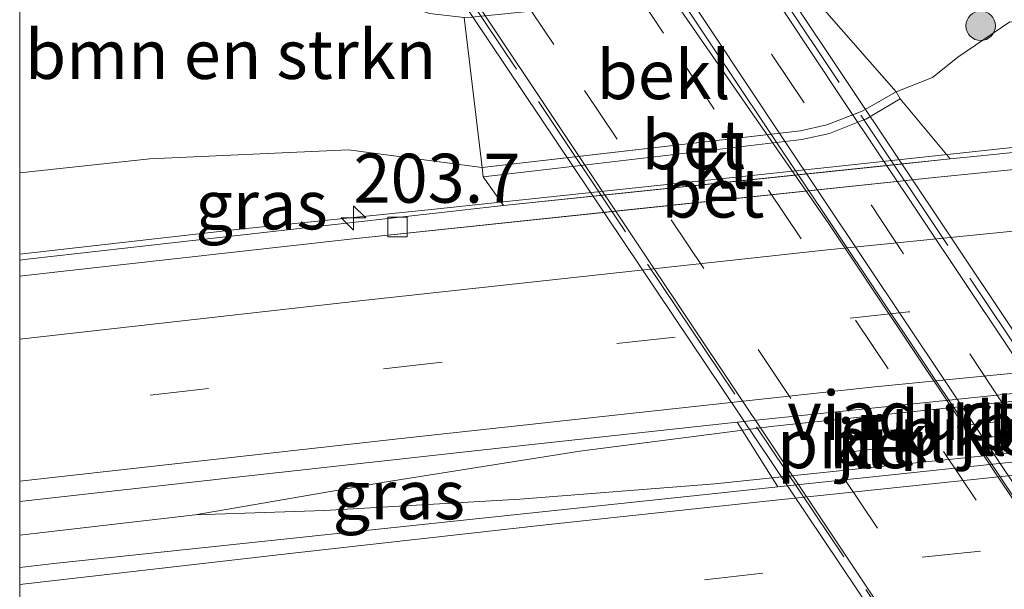
# Model space of a CAD drawing. Units: metres. Extents: x 219996 to 230000, y 439913 to 441221.
# Drawn here: x 220000 to 220050, y 440545 to 440574 of the extents above; entities that cross this region are included whole.
import ezdxf
from ezdxf.enums import TextEntityAlignment as Align

# ---------------------------------------------------------------- set-up
doc = ezdxf.new("R2010")
doc.units = ezdxf.units.M
doc.linetypes.add('IE-TERREINAFSCHEIDING', pattern=[10, 8, -2])
doc.linetypes.add('VW-3-9_STREEP', pattern=[12, 3, -9])
doc.layers.get('0').update_dxf_attribs({"lineweight": 25})
for name, color, linetype, lineweight in [('B-ME-AM-KILOMETR-S-B1', 7, 'Continuous', 18), ('B-ME-BV-GELEIDECONSTRUCTIE-GELEIDERAIL-L-B1', 213, 'BV-GELEIDERAIL', 18), ('B-ME-BV-GELEIDECONSTRUCTIE-GELEIDERAIL-L-B2', 213, 'BV-GELEIDERAIL', 18), ('B-ME-GR-BOMENSTRUIKEN-GV-B6', 93, 'Continuous', 18), ('B-ME-GR-BOOM-S-B1', 93, 'Continuous', 18), ('B-ME-GW-TEENLIJN-L-B1', 93, 'Continuous', 18), ('B-ME-IE-GRASLAND-GV-B6', 93, 'Continuous', 18), ('B-ME-IE-TERREINAFSCHEIDING-RASTERHEKWERK-L-B2', 8, 'IE-TERREINAFSCHEIDING', 18), ('B-ME-KW-PIJLER-GV-B6', 173, 'Continuous', 18), ('B-ME-KW-VIADUCT-GV-B7', 173, 'Continuous', 18), ('B-ME-OB-BEKLEDING-GV-B6', 253, 'Continuous', 18), ('B-ME-VH-VERH_SOORT-BETON-OVERIG-GV-B6', 8, 'IE-TERREINAFSCHEIDING-NATUURLIJK-HOUTWAL', 18), ('B-ME-VH-VERH_SOORT-BITUMEN-GV-B6', 8, 'IE-TERREINAFSCHEIDING-NATUURLIJK-HOUTWAL', 18), ('B-ME-VH-VERH_SOORT-BITUMEN-GV-B7', 8, 'IE-TERREINAFSCHEIDING-NATUURLIJK-HOUTWAL', 18), ('B-ME-VH-VERH_SOORT-KLINKERS-GV-B6', 8, 'IE-TERREINAFSCHEIDING-NATUURLIJK-HOUTWAL', 18), ('B-ME-VV-KOLK-S-B1', 8, 'Continuous', 18), ('B-ME-VW-MARKERING-39STREEP-015-L-B1', 255, 'VW-3-9_STREEP', 18), ('B-ME-VW-MARKERING-39STREEP-015-L-B2', 255, 'VW-3-9_STREEP', 18), ('B-ME-VW-MARKERING-STREEP-015-L-B1', 7, 'Continuous', 18)]:
    doc.layers.add(name, color=color, linetype=linetype, lineweight=lineweight)
doc.styles.add('NLCS-ISO', font='NLCS-ISO.TTF')
doc.linetypes.add('BV-GELEIDERAIL', pattern='A,10,-3,[108,NLCS.SHX,S=1,R=0,X=0,Y=0],-3', length=16)
doc.linetypes.add('IE-TERREINAFSCHEIDING-NATUURLIJK-HOUTWAL', pattern='A,7,-1.5,[67,NLCS.SHX,S=0.75,R=45,X=0,Y=0],-1.5,7,-1.5,[70,NLCS.SHX,S=0.75,R=0,X=0,Y=0],-1.5', length=20)

# ---------------------------------------------------------------- blocks, each defined once
blk = doc.blocks.new('boom')
blk.add_hatch(color=256).paths.add_polyline_path([(-0.75, 0, 1), (0.75, 0, 1)])
blk.add_circle((0, 0), 0.75)
blk = doc.blocks.new('hecto')
for p, q in [((0, 0.625), (-0.625, 0)), ((0, -0.625), (0, 0.625)), ((-0.625, 0), (0.625, 0)), ((0.625, 0), (0, -0.625))]:
    blk.add_line(p, q)
blk = doc.blocks.new('kolk')
blk.add_lwpolyline([(-0.5, -0.5), (0.5, -0.5), (0.5, 0.5), (-0.5, 0.5)], close=True)

msp = doc.modelspace()

# ---------------------------------------------------------------- linework, layer by layer
at = {"layer": 'B-ME-BV-GELEIDECONSTRUCTIE-GELEIDERAIL-L-B1'}
msp.add_line((220000, 440561.8322, 15.7631), (220011.247, 440563.103, 15.62), dxfattribs=at)
msp.add_line((220000, 440561.8322, 15.7631), (220011.247, 440563.103, 15.62), dxfattribs=at)
for points in [[(220179.916, 440584.126, 14.524), (220169.994, 440582.872, 14.89), (220160.072, 440581.672, 15.058), (220150.149, 440580.383, 15.118), (220140.237, 440579.059, 15.181), (220130.325, 440577.714, 15.219), (220120.421, 440576.333, 15.276), (220110.513, 440575.001, 15.306), (220100.598, 440573.7, 15.362), (220090.686, 440572.396, 15.407), (220080.764, 440571.154, 15.407), (220070.849, 440569.826, 15.448), (220060.939, 440568.489, 15.47), (220051.017, 440567.309, 15.493), (220041.075, 440566.242, 15.561), (220031.131, 440565.19, 15.561), (220021.188, 440564.123, 15.581), (220011.247, 440563.103, 15.62)], [(220252.3519, 440568.2799, 15.874), (220244.7, 440567.903, 15.855), (220234.716, 440567.347, 15.849), (220224.73, 440566.818, 15.841), (220214.741, 440566.341, 15.835), (220204.759, 440565.652, 15.83), (220184.805, 440564.299, 15.801), (220164.85, 440562.95, 15.775), (220144.904, 440561.442, 15.795), (220124.965, 440559.874, 15.793), (220105.031, 440558.171, 15.81), (220095.077, 440557.221, 15.825), (220085.129, 440556.197, 15.84), (220075.219, 440554.762, 15.829), (220065.317, 440553.363, 15.802), (220055.399, 440552.158, 15.802), (220045.451, 440551.138, 15.79), (220035.509, 440550.111, 15.82), (220025.546, 440549.321, 15.867), (220015.563, 440548.742, 15.89), (220008.97, 440548.518, 15.939), (220000, 440547.4843, 15.9215)], [(220252.3519, 440568.2799, 15.874), (220244.7, 440567.903, 15.855), (220234.716, 440567.347, 15.849), (220224.73, 440566.818, 15.841), (220214.741, 440566.341, 15.835), (220204.759, 440565.652, 15.83), (220184.805, 440564.299, 15.801), (220164.85, 440562.95, 15.775), (220144.904, 440561.442, 15.795), (220124.965, 440559.874, 15.793), (220105.031, 440558.171, 15.81), (220095.077, 440557.221, 15.825), (220085.129, 440556.197, 15.84), (220075.219, 440554.762, 15.829), (220065.317, 440553.363, 15.802), (220055.399, 440552.158, 15.802), (220045.451, 440551.138, 15.79), (220035.509, 440550.111, 15.82), (220025.546, 440549.321, 15.867), (220015.563, 440548.742, 15.89), (220008.97, 440548.518, 15.939), (220000, 440547.4843, 15.9215)], [(220008.97, 440548.518, 15.939), (220018.738, 440550.208, 15.872), (220028.61, 440551.767, 15.875), (220038.52, 440553.041, 15.83), (220048.465, 440554.087, 15.805), (220058.408, 440555.084, 15.805), (220068.381, 440555.658, 15.79), (220078.373, 440556.034, 15.8), (220085.129, 440556.197, 15.84)]]:
    msp.add_polyline3d(points, dxfattribs=at)
at = {"layer": 'B-ME-BV-GELEIDECONSTRUCTIE-GELEIDERAIL-L-B2'}
msp.add_polyline3d([(220063.882, 440529.819, 21.4), (220052.756, 440546.466, 21.57), (220041.638, 440563.092, 21.562), (220033.132, 440575.805, 21.443)], dxfattribs=at)
at = {"layer": 'B-ME-GR-BOMENSTRUIKEN-GV-B6'}
msp.add_polyline3d([(220000, 440578.7523, 21.317), (220007.584, 440580.211, 21.24), (220013.741, 440577.761, 20.377), (220017.136, 440575.401, 19.806), (220020.936, 440574.118, 19.401), (220022.699, 440573.906, 19.333), (220023.613, 440566.253, 14.702), (220016.792, 440567.161, 14.946), (220006.653, 440566.691, 14.98), (220000, 440565.9887, 15.025), (220000, 440578.7523, 21.317)], dxfattribs=at)
msp.add_polyline3d([(220000, 440578.7523, 21.317), (220007.584, 440580.211, 21.24), (220013.741, 440577.761, 20.377), (220017.136, 440575.401, 19.806), (220020.936, 440574.118, 19.401), (220022.699, 440573.906, 19.333), (220023.613, 440566.253, 14.702), (220016.792, 440567.161, 14.946), (220006.653, 440566.691, 14.98), (220000, 440565.9887, 15.025), (220000, 440578.7523, 21.317)], dxfattribs=at)
at = {"layer": 'B-ME-GW-TEENLIJN-L-B1'}
for points in [[(220044.758, 440570.114, 14.941), (220046.616, 440570.857, 14.802), (220047.917, 440571.89, 14.747), (220050.568, 440573.694, 14.599), (220051.34, 440573.606, 14.528), (220052.223, 440573.976, 14.514), (220052.961, 440574.698, 14.491), (220053.622, 440575.616, 14.49), (220054.332, 440576.617, 14.47), (220056.027, 440577.935, 14.476), (220057.455, 440579.077, 14.465), (220059.178, 440579.439, 14.479), (220062.784, 440580.247, 14.38), (220066.343, 440580.88, 14.379), (220068.596, 440581.12, 14.343), (220070.878, 440581.209, 14.326), (220072.945, 440581.772, 14.205), (220075.096, 440582.633, 14.169), (220075.941, 440583.338, 14.063)], [(220000, 440565.9887, 15.025), (220006.653, 440566.691, 14.98), (220016.792, 440567.161, 14.946), (220023.613, 440566.253, 14.702)], [(220000, 440565.9887, 15.025), (220006.653, 440566.691, 14.98), (220016.792, 440567.161, 14.946), (220023.613, 440566.253, 14.702)]]:
    msp.add_polyline3d(points, dxfattribs=at)
at = {"layer": 'B-ME-IE-GRASLAND-GV-B6'}
for points in [[(220050.568, 440573.694, 14.599), (220047.917, 440571.89, 14.747), (220046.616, 440570.857, 14.802), (220044.758, 440570.114, 14.941), (220039.753, 440575.835, 19.579), (220039.033, 440575.567, 19.579), (220038.3164, 440576.6394, 19.9289), (220040, 440578.117, 20.432), (220041.385, 440577.554, 19.83), (220042.064, 440577.225, 19.556), (220043.927, 440576.412, 18.284), (220045.481, 440576.747, 17.732), (220045.951, 440577.055, 17.6), (220046.772, 440578.057, 17.418), (220047.552, 440579.376, 17.142), (220048.918, 440580.363, 16.566), (220049.734, 440581, 16.305), (220049.437, 440581.651, 16.396), (220048.349, 440583.638, 16.869), (220047.918, 440584.876, 17.339)], [(220070.693, 440569.077, 14.818), (220049.244, 440566.867, 14.822), (220047.525, 440566.688, 14.79), (220044.972, 440569.767, 14.943), (220044.758, 440570.114, 14.941), (220046.616, 440570.857, 14.802), (220047.917, 440571.89, 14.747), (220050.568, 440573.694, 14.599)], [(220000, 440565.9887, 15.025), (220006.653, 440566.691, 14.98), (220016.792, 440567.161, 14.946), (220023.613, 440566.253, 14.702), (220023.665, 440565.776, 14.74), (220024.704, 440564.316, 14.84), (220000.539, 440561.594, 14.926), (220000, 440561.5308, 14.9264), (220000, 440565.9887, 15.025)], [(220000, 440565.9887, 15.025), (220006.653, 440566.691, 14.98), (220016.792, 440567.161, 14.946), (220023.613, 440566.253, 14.702), (220023.665, 440565.776, 14.74), (220024.704, 440564.316, 14.84), (220000.539, 440561.594, 14.926), (220000, 440561.5308, 14.9264), (220000, 440565.9887, 15.025)], [(220000, 440549.2046, 15.2134), (220010.7833, 440550.4102, 15.1798), (220025.6913, 440552.0632, 15.1494), (220036.6512, 440553.2561, 15.1374), (220038.728, 440549.952, 16.467), (220034.562, 440549.513, 15.13), (220001.74, 440546.037, 15.174), (220000, 440545.8278, 15.177), (220000, 440549.2046, 15.2134)], [(220000, 440549.2046, 15.2134), (220010.7833, 440550.4102, 15.1798), (220025.6913, 440552.0632, 15.1494), (220036.6512, 440553.2561, 15.1374), (220038.728, 440549.952, 16.467), (220034.562, 440549.513, 15.13), (220001.74, 440546.037, 15.174), (220000, 440545.8278, 15.177), (220000, 440549.2046, 15.2134)]]:
    msp.add_polyline3d(points, dxfattribs=at)
at = {"layer": 'B-ME-IE-TERREINAFSCHEIDING-RASTERHEKWERK-L-B2'}
for p, q in [((220069.632, 440529.014, 20.724), (220036.322, 440578.867, 20.763)), ((220020.916, 440577.923, 20.704), (220054.989, 440527.164, 20.782))]:
    msp.add_line(p, q, dxfattribs=at)
at = {"layer": 'B-ME-KW-PIJLER-GV-B6'}
for points in [[(220050.101, 440552.557, 15.05), (220047.989, 440552.294, 15.08), (220047.904, 440553.052, 15.081), (220050.019, 440553.288, 15.059), (220050.101, 440552.557, 15.05)], [(220043.863, 440551.906, 15.057), (220041.746, 440551.652, 15.075), (220041.668, 440552.412, 15.073), (220043.798, 440552.636, 15.073), (220043.863, 440551.906, 15.057)]]:
    msp.add_polyline3d(points, dxfattribs=at)
at = {"layer": 'B-ME-KW-VIADUCT-GV-B7'}
msp.add_polyline3d([(220036.594, 440579.127, 20.763), (220069.967, 440529.178, 20.724), (220069.452, 440528.834, 20.724), (220068.527, 440530.218, 20.725), (220066.348, 440530.007, 20.725), (220062.61, 440529.646, 20.835), (220059.683, 440529.363, 20.881), (220056.748, 440529.079, 20.886), (220054.173, 440528.83, 20.779), (220055.224, 440527.264, 20.782), (220054.709, 440526.918, 20.782), (220020.583, 440577.756, 20.704), (220021.098, 440578.102, 20.704), (220023.282, 440574.848, 20.709), (220025.953, 440575.121, 20.755), (220028.895, 440575.422, 20.826), (220031.792, 440575.718, 20.763), (220035.636, 440576.111, 20.773), (220037.721, 440576.324, 20.761), (220036.079, 440578.782, 20.763), (220036.594, 440579.127, 20.763)], dxfattribs=at)
at = {"layer": 'B-ME-OB-BEKLEDING-GV-B6'}
msp.add_polyline3d([(220044.758, 440570.114, 14.941), (220043.027, 440569.132, 14.926), (220041.224, 440568.428, 14.901), (220039.877, 440568.129, 14.879), (220023.613, 440566.253, 14.702), (220022.699, 440573.906, 19.333), (220023.087, 440573.937, 19.333), (220039.033, 440575.567, 19.579), (220039.753, 440575.835, 19.579), (220044.758, 440570.114, 14.941)], dxfattribs=at)
at = {"layer": 'B-ME-VH-VERH_SOORT-BETON-OVERIG-GV-B6'}
for points in [[(220028.9551, 440566.3961, 14.7851), (220023.665, 440565.776, 14.74), (220023.613, 440566.253, 14.702), (220028.6603, 440566.8352, 14.7569), (220039.877, 440568.129, 14.879), (220041.224, 440568.428, 14.901), (220042.6304, 440568.9771, 14.9205), (220043.027, 440569.132, 14.926), (220044.758, 440570.114, 14.941), (220044.972, 440569.767, 14.943), (220043.221, 440568.725, 14.926), (220042.8862, 440568.5942, 14.9215), (220041.355, 440567.996, 14.901), (220039.952, 440567.685, 14.879), (220028.9551, 440566.3961, 14.7851)], [(220000, 440561.5308, 14.9264), (220000.539, 440561.594, 14.926), (220024.704, 440564.316, 14.84), (220047.525, 440566.688, 14.79), (220049.244, 440566.867, 14.822), (220070.693, 440569.077, 14.818), (220070.789, 440568.311, 14.772), (220070.8115, 440568.1314, 14.8193), (220061.8202, 440567.2533, 14.8247), (220046.8852, 440565.7562, 14.8465), (220031.9512, 440564.1815, 14.8522), (220017.0253, 440562.6126, 14.8769), (220002.1092, 440560.9428, 14.9156), (220000, 440560.7013, 14.9214), (220000, 440561.5308, 14.9264)], [(220000, 440561.5308, 14.9264), (220000.539, 440561.594, 14.926), (220024.704, 440564.316, 14.84), (220047.525, 440566.688, 14.79), (220049.244, 440566.867, 14.822), (220070.693, 440569.077, 14.818), (220070.789, 440568.311, 14.772), (220070.8115, 440568.1314, 14.8193), (220061.8202, 440567.2533, 14.8247), (220046.8852, 440565.7562, 14.8465), (220031.9512, 440564.1815, 14.8522), (220017.0253, 440562.6126, 14.8769), (220002.1092, 440560.9428, 14.9156), (220000, 440560.7013, 14.9214), (220000, 440561.5308, 14.9264)]]:
    msp.add_polyline3d(points, dxfattribs=at)
at = {"layer": 'B-ME-VH-VERH_SOORT-BITUMEN-GV-B6'}
for points in [[(220000, 440560.7013, 14.9214), (220002.1092, 440560.9428, 14.9156), (220017.0253, 440562.6126, 14.8769), (220030.5412, 440564.0333, 14.8545), (220046.8852, 440565.7562, 14.8465), (220061.8202, 440567.2533, 14.8247), (220070.8115, 440568.1314, 14.8193), (220076.7531, 440568.7117, 14.8158), (220091.692, 440570.1671, 14.8207), (220106.6444, 440571.5494, 14.8253), (220121.5998, 440572.8502, 14.8328), (220136.572, 440574.106, 14.8371), (220151.534, 440575.2583, 14.8479), (220166.5036, 440576.3659, 14.8593), (220181.4715, 440577.4236, 14.8629), (220196.4633, 440578.4208, 14.8693), (220211.4422, 440579.3453, 14.8917)], [(220000, 440560.7013, 14.9214), (220002.1092, 440560.9428, 14.9156), (220017.0253, 440562.6126, 14.8769), (220030.5412, 440564.0333, 14.8545), (220046.8852, 440565.7562, 14.8465), (220061.8202, 440567.2533, 14.8247), (220070.8115, 440568.1314, 14.8193), (220076.7531, 440568.7117, 14.8158), (220091.692, 440570.1671, 14.8207), (220106.6444, 440571.5494, 14.8253), (220121.5998, 440572.8502, 14.8328), (220136.572, 440574.106, 14.8371), (220151.534, 440575.2583, 14.8479), (220166.5036, 440576.3659, 14.8593), (220181.4715, 440577.4236, 14.8629), (220196.4633, 440578.4208, 14.8693), (220211.4422, 440579.3453, 14.8917)], [(220219.9253, 440568.4706, 15.1921), (220204.9572, 440567.5624, 15.1737), (220189.9927, 440566.5849, 15.153), (220175.033, 440565.5781, 15.1503), (220160.0758, 440564.4797, 15.1399), (220145.1197, 440563.3461, 15.1339), (220130.1733, 440562.1526, 15.1292), (220115.2344, 440560.8675, 15.1197), (220100.2984, 440559.5394, 15.1253), (220085.3706, 440558.1236, 15.1163), (220070.4444, 440556.651, 15.1093), (220055.5155, 440555.2144, 15.11), (220053.0271, 440554.9594, 15.1139), (220036.6512, 440553.2561, 15.1374), (220025.6913, 440552.0632, 15.1494), (220010.7833, 440550.4102, 15.1798), (220000, 440549.2046, 15.2134), (220000, 440560.7013, 14.9214)], [(220219.9253, 440568.4706, 15.1921), (220204.9572, 440567.5624, 15.1737), (220189.9927, 440566.5849, 15.153), (220175.033, 440565.5781, 15.1503), (220160.0758, 440564.4797, 15.1399), (220145.1197, 440563.3461, 15.1339), (220130.1733, 440562.1526, 15.1292), (220115.2344, 440560.8675, 15.1197), (220100.2984, 440559.5394, 15.1253), (220085.3706, 440558.1236, 15.1163), (220070.4444, 440556.651, 15.1093), (220055.5155, 440555.2144, 15.11), (220053.0271, 440554.9594, 15.1139), (220036.6512, 440553.2561, 15.1374), (220025.6913, 440552.0632, 15.1494), (220010.7833, 440550.4102, 15.1798), (220000, 440549.2046, 15.2134), (220000, 440560.7013, 14.9214)], [(220000, 440545.8278, 15.177), (220001.74, 440546.037, 15.174), (220034.562, 440549.513, 15.13), (220038.728, 440549.952, 16.467), (220055.198, 440551.688, 16.048), (220070.916, 440553.345, 15.086), (220109.008, 440556.893, 15.068), (220157.19, 440560.733, 14.006), (220205.339, 440564.03, 15.093), (220254.443, 440566.753, 15.133), (220252.137, 440555.094, 14.871), (220205.369, 440552.477, 14.826), (220157.05, 440548.966, 14.773), (220109.189, 440545.191, 14.781), (220086.211, 440543.004, 14.771), (220086.227, 440543.33, 14.809), (220065.713, 440541.244, 14.815), (220040.213, 440538.756, 14.831), (220028.35, 440537.341, 14.837), (220004.44, 440534.614, 14.876), (220000, 440534.1006, 14.8801), (220000, 440545.8278, 15.177)], [(220000, 440545.8278, 15.177), (220001.74, 440546.037, 15.174), (220034.562, 440549.513, 15.13), (220038.728, 440549.952, 16.467), (220055.198, 440551.688, 16.048), (220070.916, 440553.345, 15.086), (220109.008, 440556.893, 15.068), (220157.19, 440560.733, 14.006), (220205.339, 440564.03, 15.093), (220254.443, 440566.753, 15.133), (220252.137, 440555.094, 14.871), (220205.369, 440552.477, 14.826), (220157.05, 440548.966, 14.773), (220109.189, 440545.191, 14.781), (220086.211, 440543.004, 14.771), (220086.227, 440543.33, 14.809), (220065.713, 440541.244, 14.815), (220040.213, 440538.756, 14.831), (220028.35, 440537.341, 14.837), (220004.44, 440534.614, 14.876), (220000, 440534.1006, 14.8801), (220000, 440545.8278, 15.177)]]:
    msp.add_polyline3d(points, dxfattribs=at)
at = {"layer": 'B-ME-VH-VERH_SOORT-BITUMEN-GV-B7'}
for points in [[(220037.6888, 440576.2704, 20.7225), (220041.9925, 440569.7726, 20.7737), (220050.3277, 440557.3093, 20.81), (220058.6651, 440544.8434, 20.7686), (220068.4336, 440530.2591, 20.6114), (220064.3225, 440529.8615, 20.7219), (220055.6383, 440542.827, 20.8476), (220047.2977, 440555.2977, 20.8894), (220038.9551, 440567.7721, 20.8566), (220033.6031, 440575.8529, 20.7684), (220037.6888, 440576.2704, 20.7225)], [(220032.7385, 440575.7645, 20.7642), (220041.3259, 440563.3802, 20.8775), (220049.6733, 440550.9103, 20.8894), (220058.0106, 440538.4493, 20.8239), (220063.7192, 440529.8033, 20.7261), (220053.9158, 440528.8552, 20.7737), (220048.9, 440536.386, 20.8152), (220040.5804, 440548.8676, 20.8498), (220032.2397, 440561.3394, 20.8309), (220023.244, 440574.7939, 20.6914), (220032.7385, 440575.7645, 20.7642)]]:
    msp.add_polyline3d(points, dxfattribs=at)
at = {"layer": 'B-ME-VH-VERH_SOORT-KLINKERS-GV-B6'}
for points in [[(220029.9831, 440564.8647, 14.8284), (220024.704, 440564.316, 14.84), (220023.665, 440565.776, 14.74), (220028.9551, 440566.3961, 14.7851), (220039.952, 440567.685, 14.879), (220041.355, 440567.996, 14.901), (220042.8862, 440568.5942, 14.9215), (220043.221, 440568.725, 14.926), (220044.972, 440569.767, 14.943), (220047.525, 440566.688, 14.79), (220044.3783, 440566.3609, 14.7969), (220029.9831, 440564.8647, 14.8284)], [(220053.0271, 440554.9594, 15.1139), (220055.198, 440551.688, 16.048), (220038.728, 440549.952, 16.467), (220036.6512, 440553.2561, 15.1374), (220053.0271, 440554.9594, 15.1139)], [(220047.904, 440553.052, 15.081), (220047.989, 440552.294, 15.08), (220050.101, 440552.557, 15.05), (220050.019, 440553.288, 15.059), (220047.904, 440553.052, 15.081)], [(220043.863, 440551.906, 15.057), (220043.798, 440552.636, 15.073), (220041.668, 440552.412, 15.073), (220041.746, 440551.652, 15.075), (220043.863, 440551.906, 15.057)]]:
    msp.add_polyline3d(points, dxfattribs=at)
at = {"layer": 'B-ME-VW-MARKERING-39STREEP-015-L-B1'}
for points in [[(220252.5506, 440574.9043, 15.1128), (220236.9677, 440574.1085, 15.0986), (220213.0051, 440572.7297, 15.0797), (220189.0082, 440571.2058, 15.0496), (220165.0745, 440569.5392, 15.0355), (220141.1004, 440567.7273, 15.023), (220117.1589, 440565.7184, 15.0116), (220093.2756, 440563.5802, 15.0082), (220069.3528, 440561.248, 14.9946), (220045.402, 440558.8869, 15.0167), (220021.5688, 440556.3075, 15.0465), (220000, 440553.8779, 15.1077)], [(220252.5506, 440574.9043, 15.1128), (220236.9677, 440574.1085, 15.0986), (220213.0051, 440572.7297, 15.0797), (220189.0082, 440571.2058, 15.0496), (220165.0745, 440569.5392, 15.0355), (220141.1004, 440567.7273, 15.023), (220117.1589, 440565.7184, 15.0116), (220093.2756, 440563.5802, 15.0082), (220069.3528, 440561.248, 14.9946), (220045.402, 440558.8869, 15.0167), (220021.5688, 440556.3075, 15.0465), (220000, 440553.8779, 15.1077)], [(220253.541, 440562.194, 15.056), (220242.427, 440561.589, 15.042), (220231.135, 440560.975, 15.028), (220212.337, 440559.867, 15.008), (220192.452, 440558.595, 14.993), (220172.557, 440557.226, 14.981), (220158.442, 440556.212, 14.975), (220146.744, 440555.309, 14.973), (220132.787, 440554.201, 14.972), (220119.637, 440553.138, 14.973), (220109.553, 440552.294, 14.974), (220092.8, 440550.89, 14.977), (220085.955, 440550.263, 14.98), (220072.955, 440549.076, 14.987), (220037.952, 440545.535, 15.021), (220026.679, 440544.301, 15.037), (220012.832, 440542.74, 15.058), (220000, 440541.2692, 15.0792)], [(220253.541, 440562.194, 15.056), (220242.427, 440561.589, 15.042), (220231.135, 440560.975, 15.028), (220212.337, 440559.867, 15.008), (220192.452, 440558.595, 14.993), (220172.557, 440557.226, 14.981), (220158.442, 440556.212, 14.975), (220146.744, 440555.309, 14.973), (220132.787, 440554.201, 14.972), (220119.637, 440553.138, 14.973), (220109.553, 440552.294, 14.974), (220092.8, 440550.89, 14.977), (220085.955, 440550.263, 14.98), (220072.955, 440549.076, 14.987), (220037.952, 440545.535, 15.021), (220026.679, 440544.301, 15.037), (220012.832, 440542.74, 15.058), (220000, 440541.2692, 15.0792)]]:
    msp.add_polyline3d(points, dxfattribs=at)
at = {"layer": 'B-ME-VW-MARKERING-39STREEP-015-L-B2'}
for points in [[(220066.3064, 440530.0532, 20.6668), (220055.323, 440546.5402, 20.8171), (220050.1848, 440554.2418, 20.8388), (220045.1345, 440561.8488, 20.8396), (220040.0635, 440569.5481, 20.8032), (220035.6852, 440576.0658, 20.7395)], [(220031.2145, 440575.6087, 20.8001), (220033.8037, 440571.7275, 20.8469), (220038.2418, 440565.1016, 20.896), (220042.6926, 440558.4596, 20.9061), (220047.1829, 440551.7595, 20.9175), (220051.635, 440545.0621, 20.9018), (220056.0805, 440538.4476, 20.8524), (220060.5417, 440531.7984, 20.7855), (220061.9921, 440529.6365, 20.7997)], [(220025.6122, 440575.036, 20.7605), (220028.8434, 440570.191, 20.8184), (220033.2745, 440563.5867, 20.8754), (220037.7076, 440556.9574, 20.8938), (220042.1456, 440550.3319, 20.892), (220046.5898, 440543.7117, 20.8904), (220051.0685, 440537.0414, 20.8545), (220055.5118, 440530.3553, 20.7849), (220056.3525, 440529.0908, 20.8388)]]:
    msp.add_polyline3d(points, dxfattribs=at)
at = {"layer": 'B-ME-VW-MARKERING-STREEP-015-L-B1'}
for points in [[(220000, 440557.4956, 15.0139), (220017.3693, 440559.448, 14.9665), (220041.2515, 440562.0491, 14.9345), (220065.0994, 440564.4473, 14.9073), (220089.0192, 440566.7893, 14.9078), (220112.8952, 440568.9839, 14.9162), (220136.7934, 440571.0026, 14.9256), (220160.6868, 440572.828, 14.9402), (220184.6411, 440574.5314, 14.9508), (220208.6046, 440576.0627, 14.9737), (220232.5543, 440577.4541, 15.0086), (220254.6213, 440578.623, 15.027)], [(220000, 440557.4956, 15.0139), (220017.3693, 440559.448, 14.9665), (220041.2515, 440562.0491, 14.9345), (220065.0994, 440564.4473, 14.9073), (220089.0192, 440566.7893, 14.9078), (220112.8952, 440568.9839, 14.9162), (220136.7934, 440571.0026, 14.9256), (220160.6868, 440572.828, 14.9402), (220184.6411, 440574.5314, 14.9508), (220208.6046, 440576.0627, 14.9737), (220232.5543, 440577.4541, 15.0086), (220254.6213, 440578.623, 15.027)], [(220000, 440550.245, 15.1905), (220019.6348, 440552.4351, 15.1342), (220043.5023, 440555.0396, 15.1039), (220067.4087, 440557.3902, 15.0835), (220091.3239, 440559.7463, 15.0937), (220115.2186, 440561.9052, 15.0956), (220139.1665, 440563.9296, 15.1092), (220163.1259, 440565.7477, 15.113), (220187.0066, 440567.4231, 15.1294), (220210.9185, 440568.9764, 15.158), (220234.9143, 440570.3764, 15.1793), (220250.4678, 440571.1636, 15.1948)], [(220000, 440550.245, 15.1905), (220019.6348, 440552.4351, 15.1342), (220043.5023, 440555.0396, 15.1039), (220067.4087, 440557.3902, 15.0835), (220091.3239, 440559.7463, 15.0937), (220115.2186, 440561.9052, 15.0956), (220139.1665, 440563.9296, 15.1092), (220163.1259, 440565.7477, 15.113), (220187.0066, 440567.4231, 15.1294), (220210.9185, 440568.9764, 15.158), (220234.9143, 440570.3764, 15.1793), (220250.4678, 440571.1636, 15.1948)], [(220254.265, 440565.853, 15.153), (220233.171, 440564.752, 15.133), (220213.249, 440563.582, 15.118), (220193.261, 440562.286, 15.096), (220173.321, 440560.966, 14.367), (220153.325, 440559.488, 14.141), (220133.411, 440557.94, 15.048), (220113.476, 440556.318, 15.06), (220093.539, 440554.606, 15.082), (220073.625, 440552.811, 15.08), (220056.509, 440551.135, 15.09), (220038.127, 440549.212, 15.11), (220027.02, 440548.031, 15.138), (220013.952, 440546.564, 15.143), (220000, 440544.961, 15.1655)], [(220254.265, 440565.853, 15.153), (220233.171, 440564.752, 15.133), (220213.249, 440563.582, 15.118), (220193.261, 440562.286, 15.096), (220173.321, 440560.966, 14.367), (220153.325, 440559.488, 14.141), (220133.411, 440557.94, 15.048), (220113.476, 440556.318, 15.06), (220093.539, 440554.606, 15.082), (220073.625, 440552.811, 15.08), (220056.509, 440551.135, 15.09), (220038.127, 440549.212, 15.11), (220027.02, 440548.031, 15.138), (220013.952, 440546.564, 15.143), (220000, 440544.961, 15.1655)]]:
    msp.add_polyline3d(points, dxfattribs=at)

# ---------------------------------------------------------------- block references
at = {"layer": 'B-ME-AM-KILOMETR-S-B1', "rotation": 90}
msp.add_blockref('hecto', (220017.049, 440563.676, 15.6), dxfattribs=at)
at = {"layer": 'B-ME-GR-BOOM-S-B1', "rotation": 90}
msp.add_blockref('boom', (220049.079, 440573.488, 14.972), dxfattribs=at)
at = {"layer": 'B-ME-VV-KOLK-S-B1', "rotation": 90}
msp.add_blockref('kolk', (220019.295, 440563.213, 14.863), dxfattribs=at)

# ---------------------------------------------------------------- texts
at = {"layer": 'B-ME-AM-KILOMETR-S-B1', "ltscale": 0.2, "style": 'NLCS-ISO'}
msp.add_text('203.7', height=2.5, dxfattribs=at).set_placement((220017.049, 440563.676, 15.6), align=Align.BOTTOM_LEFT)
at = {"layer": 'B-ME-GR-BOMENSTRUIKEN-GV-B6', "ltscale": 0.2, "style": 'NLCS-ISO'}
msp.add_text('bmn en strkn', height=2.5, dxfattribs=at).set_placement((220010.7736, 440572.0262), align=Align.MIDDLE_CENTER)
msp.add_text('bmn en strkn', height=2.5, dxfattribs=at).set_placement((220010.7736, 440572.0262), align=Align.MIDDLE_CENTER)
at = {"layer": 'B-ME-IE-GRASLAND-GV-B6', "ltscale": 0.2, "style": 'NLCS-ISO'}
for p in [(220012.352, 440564.3459), (220012.352, 440564.3459), (220019.364, 440549.542), (220019.364, 440549.542)]:
    msp.add_text('gras', height=2.5, dxfattribs=at).set_placement(p, align=Align.MIDDLE_CENTER)
at = {"layer": 'B-ME-KW-PIJLER-GV-B6', "ltscale": 0.2, "style": 'NLCS-ISO'}
for p in [(220048.9983, 440552.7971), (220042.763, 440552.1515)]:
    msp.add_text('pijler', height=2.5, dxfattribs=at).set_placement(p, align=Align.MIDDLE_CENTER)
at = {"layer": 'B-ME-KW-VIADUCT-GV-B7', "ltscale": 0.2, "style": 'NLCS-ISO'}
msp.add_text('viaduct', height=2.5, dxfattribs=at).set_placement((220045.1134, 440553.5944), align=Align.MIDDLE_CENTER)
at = {"layer": 'B-ME-OB-BEKLEDING-GV-B6', "ltscale": 0.2, "style": 'NLCS-ISO'}
msp.add_text('bekl', height=2.5, dxfattribs=at).set_placement((220032.8814, 440570.9936), align=Align.MIDDLE_CENTER)
at = {"layer": 'B-ME-VH-VERH_SOORT-BETON-OVERIG-GV-B6', "ltscale": 0.2, "style": 'NLCS-ISO'}
for p in [(220034.4004, 440567.4134), (220035.3975, 440564.9475), (220035.3975, 440564.9475)]:
    msp.add_text('bet', height=2.5, dxfattribs=at).set_placement(p, align=Align.MIDDLE_CENTER)
at = {"layer": 'B-ME-VH-VERH_SOORT-BITUMEN-GV-B7', "ltscale": 0.2, "style": 'NLCS-ISO'}
for p in [(220050.9996, 440553.0459), (220043.493, 440552.2817)]:
    msp.add_text('bit', height=2.5, dxfattribs=at).set_placement(p, align=Align.MIDDLE_CENTER)
at = {"layer": 'B-ME-VH-VERH_SOORT-KLINKERS-GV-B6', "ltscale": 0.2, "style": 'NLCS-ISO'}
for p in [(220035.7924, 440566.4296), (220048.9983, 440552.7971), (220042.763, 440552.1515), (220045.9083, 440552.4605)]:
    msp.add_text('kl', height=2.5, dxfattribs=at).set_placement(p, align=Align.MIDDLE_CENTER)

doc.saveas('drawing.dxf')
